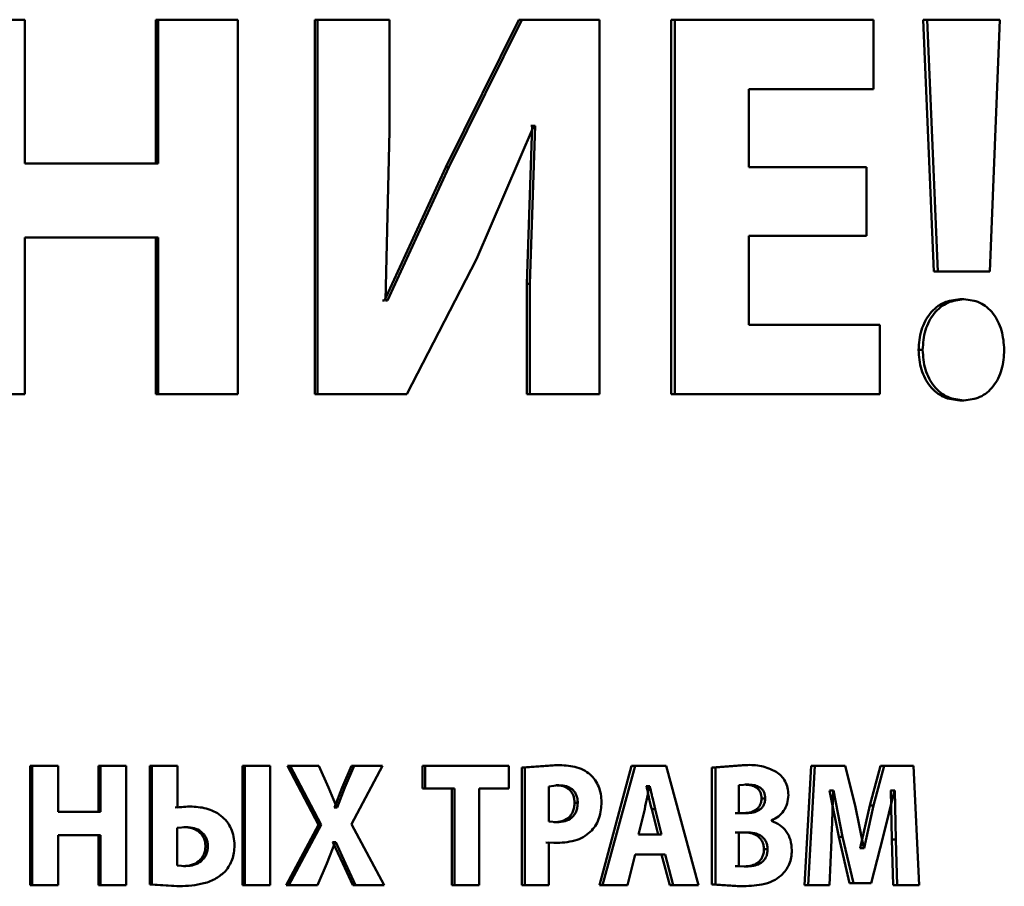
# Paper-space layout 'Лист1' of a CAD drawing. Units: millimetres. Extents: x -8708 to 13138, y -12648 to 4958.
# Drawn here: x 5080 to 5094, y 3435 to 3447 of the extents above; entities that cross this region are included whole.
import ezdxf

# ---------------------------------------------------------------- set-up
doc = ezdxf.new("R2010")
doc.units = ezdxf.units.MM

psp = doc.layouts.new('Лист1')

# ---------------------------------------------------------------- linework, layer by layer
at = {"color": 7, "linetype": 'Continuous', "lineweight": 50}
for p, q in [((5079.868, 3446.635), (5078.721, 3446.635)), ((5079.868, 3444.625), (5079.868, 3446.635)), ((5081.697, 3446.635), (5081.697, 3444.625)), ((5081.697, 3446.635), (5081.73, 3446.635)), ((5081.73, 3446.635), (5081.73, 3444.625)), ((5082.844, 3446.635), (5081.73, 3446.635)), ((5082.844, 3441.404), (5082.844, 3446.635)), ((5083.917, 3446.635), (5083.917, 3441.404)), ((5083.917, 3446.635), (5083.954, 3446.635)), ((5083.954, 3446.635), (5083.954, 3441.404)), ((5084.96, 3446.635), (5083.954, 3446.635)), ((5084.96, 3445.083), (5084.96, 3446.635)), ((5086.764, 3446.635), (5085.745, 3444.578)), ((5086.808, 3446.635), (5085.786, 3444.578)), ((5086.764, 3446.635), (5086.808, 3446.635)), ((5087.893, 3446.635), (5086.808, 3446.635)), ((5087.893, 3441.404), (5087.893, 3446.635)), ((5088.894, 3446.635), (5088.894, 3441.404)), ((5088.894, 3446.635), (5088.942, 3446.635)), ((5088.942, 3446.635), (5088.942, 3441.404)), ((5091.717, 3446.635), (5088.942, 3446.635)), ((5091.717, 3445.665), (5091.717, 3446.635)), ((5092.412, 3446.635), (5092.56, 3443.119)), ((5092.468, 3446.635), (5092.412, 3446.635)), ((5092.468, 3446.635), (5092.616, 3443.119)), ((5093.482, 3446.635), (5092.468, 3446.635)), ((5093.343, 3443.119), (5093.482, 3446.635)), ((5091.717, 3445.665), (5089.977, 3445.665)), ((5089.977, 3444.578), (5089.977, 3445.665)), ((5086.175, 3443.29), (5086.975, 3445.153)), ((5086.953, 3445.153), (5086.876, 3442.948)), ((5086.996, 3445.153), (5086.92, 3442.948)), ((5086.953, 3445.153), (5086.932, 3445.153)), ((5086.953, 3445.153), (5086.996, 3445.153)), ((5086.996, 3445.153), (5086.975, 3445.153)), ((5084.903, 3442.716), (5084.96, 3445.083)), ((5081.73, 3444.625), (5079.868, 3444.625)), ((5085.745, 3444.578), (5084.892, 3442.716)), ((5085.786, 3444.578), (5084.932, 3442.716)), ((5085.745, 3444.578), (5085.786, 3444.578)), ((5091.619, 3444.578), (5089.977, 3444.578)), ((5091.619, 3443.616), (5091.619, 3444.578)), ((5081.73, 3443.593), (5079.868, 3443.593)), ((5079.868, 3441.404), (5079.868, 3443.593)), ((5081.697, 3443.593), (5081.697, 3441.404)), ((5081.73, 3443.593), (5081.73, 3441.404)), ((5091.619, 3443.616), (5089.977, 3443.616)), ((5089.977, 3442.374), (5089.977, 3443.616)), ((5085.203, 3441.404), (5086.175, 3443.29)), ((5092.616, 3443.119), (5092.56, 3443.119)), ((5093.343, 3443.119), (5092.616, 3443.119)), ((5086.876, 3442.948), (5086.876, 3441.404)), ((5086.876, 3442.948), (5086.92, 3442.948)), ((5086.92, 3442.948), (5086.92, 3441.404)), ((5084.892, 3442.716), (5084.864, 3442.716)), ((5084.932, 3442.716), (5084.903, 3442.716)), ((5092.923, 3442.731), (5092.981, 3442.731)), ((5091.808, 3442.374), (5089.977, 3442.374)), ((5091.808, 3441.404), (5091.808, 3442.374)), ((5092.348, 3442.025), (5092.404, 3442.025)), ((5079.868, 3441.404), (5078.721, 3441.404)), ((5081.697, 3441.404), (5081.73, 3441.404)), ((5082.844, 3441.404), (5081.73, 3441.404)), ((5083.917, 3441.404), (5083.954, 3441.404)), ((5085.203, 3441.404), (5083.954, 3441.404)), ((5086.876, 3441.404), (5086.92, 3441.404)), ((5087.893, 3441.404), (5086.92, 3441.404)), ((5088.894, 3441.404), (5088.942, 3441.404)), ((5091.808, 3441.404), (5088.942, 3441.404)), ((5092.923, 3441.319), (5092.981, 3441.319)), ((5079.941, 3436.216), (5079.941, 3434.552)), ((5079.941, 3436.216), (5079.969, 3436.216)), ((5079.969, 3436.216), (5079.969, 3434.552)), ((5080.332, 3436.216), (5079.969, 3436.216)), ((5080.332, 3435.576), (5080.332, 3436.216)), ((5080.895, 3436.216), (5080.895, 3435.576)), ((5080.895, 3436.216), (5080.925, 3436.216)), ((5080.925, 3436.216), (5080.925, 3435.576)), ((5081.283, 3436.216), (5080.925, 3436.216)), ((5081.283, 3434.552), (5081.283, 3436.216)), ((5081.611, 3436.216), (5081.611, 3434.559)), ((5081.611, 3436.216), (5081.643, 3436.216)), ((5081.643, 3436.216), (5081.643, 3434.559)), ((5081.998, 3436.216), (5081.643, 3436.216)), ((5081.998, 3435.636), (5081.998, 3436.216)), ((5082.905, 3436.216), (5082.905, 3434.552)), ((5082.905, 3436.216), (5082.94, 3436.216)), ((5082.94, 3436.216), (5082.94, 3434.552)), ((5083.291, 3436.216), (5082.94, 3436.216)), ((5083.291, 3434.552), (5083.291, 3436.216)), ((5083.535, 3436.216), (5083.966, 3435.394)), ((5083.535, 3436.216), (5083.571, 3436.216)), ((5083.571, 3436.216), (5084.004, 3435.394)), ((5083.974, 3436.216), (5083.571, 3436.216)), ((5084.109, 3435.912), (5083.974, 3436.216)), ((5084.428, 3436.216), (5084.298, 3435.912)), ((5084.466, 3436.216), (5084.336, 3435.912)), ((5084.428, 3436.216), (5084.466, 3436.216)), ((5084.43, 3435.404), (5084.863, 3436.216)), ((5084.863, 3436.216), (5084.466, 3436.216)), ((5085.42, 3436.216), (5085.42, 3435.9)), ((5085.42, 3436.216), (5085.46, 3436.216)), ((5085.46, 3436.216), (5085.46, 3435.9)), ((5086.625, 3436.216), (5085.46, 3436.216)), ((5086.625, 3435.9), (5086.625, 3436.216)), ((5087.263, 3436.228), (5086.807, 3436.194)), ((5086.807, 3436.194), (5086.807, 3434.552)), ((5086.807, 3436.194), (5086.85, 3436.194)), ((5087.308, 3436.228), (5086.85, 3436.194)), ((5086.85, 3436.194), (5086.85, 3434.552)), ((5087.263, 3436.228), (5087.308, 3436.228)), ((5088.341, 3436.216), (5087.89, 3434.552)), ((5088.388, 3436.216), (5087.936, 3434.552)), ((5088.388, 3436.216), (5088.341, 3436.216)), ((5088.823, 3436.216), (5088.388, 3436.216)), ((5089.275, 3434.552), (5088.823, 3436.216)), ((5089.884, 3436.228), (5089.463, 3436.194)), ((5089.463, 3436.194), (5089.463, 3434.559)), ((5089.463, 3436.194), (5089.512, 3436.194)), ((5089.934, 3436.228), (5089.512, 3436.194)), ((5089.512, 3436.194), (5089.512, 3434.559)), ((5089.884, 3436.228), (5089.934, 3436.228)), ((5090.846, 3436.216), (5090.756, 3434.552)), ((5090.899, 3436.216), (5090.808, 3434.552)), ((5091.036, 3436.216), (5090.846, 3436.216)), ((5090.846, 3436.216), (5090.899, 3436.216)), ((5091.324, 3436.216), (5090.899, 3436.216)), ((5091.462, 3435.661), (5091.324, 3436.216)), ((5091.814, 3436.216), (5091.665, 3435.663)), ((5091.869, 3436.216), (5091.72, 3435.663)), ((5091.814, 3436.216), (5091.869, 3436.216)), ((5092.279, 3436.216), (5091.869, 3436.216)), ((5092.355, 3434.552), (5092.279, 3436.216)), ((5084.226, 3435.636), (5084.109, 3435.912)), ((5084.298, 3435.912), (5084.193, 3435.636)), ((5084.336, 3435.912), (5084.231, 3435.636)), ((5084.298, 3435.912), (5084.336, 3435.912)), ((5085.42, 3435.9), (5085.46, 3435.9)), ((5085.869, 3435.9), (5085.46, 3435.9)), ((5085.828, 3435.9), (5085.828, 3434.552)), ((5085.869, 3435.9), (5085.869, 3434.552)), ((5086.625, 3435.9), (5086.213, 3435.9)), ((5086.213, 3434.552), (5086.213, 3435.9)), ((5087.325, 3435.945), (5087.185, 3435.93)), ((5087.185, 3435.93), (5087.185, 3435.438)), ((5087.281, 3435.945), (5087.325, 3435.945)), ((5088.547, 3435.935), (5088.543, 3435.935)), ((5088.547, 3435.935), (5088.595, 3435.935)), ((5088.595, 3435.935), (5088.59, 3435.935)), ((5089.975, 3435.955), (5089.836, 3435.945)), ((5089.836, 3435.945), (5089.836, 3435.557)), ((5089.924, 3435.955), (5089.975, 3435.955)), ((5090.154, 3435.762), (5090.205, 3435.762)), ((5091.106, 3435.873), (5091.102, 3435.873)), ((5091.106, 3435.873), (5091.233, 3435.224)), ((5091.106, 3435.873), (5091.159, 3435.873)), ((5091.159, 3435.873), (5091.155, 3435.873)), ((5091.159, 3435.873), (5091.287, 3435.224)), ((5091.855, 3435.229), (5092.01, 3435.873)), ((5091.961, 3435.873), (5091.954, 3435.873)), ((5091.961, 3435.873), (5091.973, 3435.189)), ((5091.961, 3435.873), (5092.016, 3435.873)), ((5092.016, 3435.873), (5092.01, 3435.873)), ((5092.016, 3435.873), (5092.028, 3435.189)), ((5082.14, 3435.65), (5081.966, 3435.636)), ((5082.174, 3435.65), (5081.998, 3435.636)), ((5082.14, 3435.65), (5082.174, 3435.65)), ((5084.193, 3435.636), (5084.188, 3435.636)), ((5084.193, 3435.636), (5084.231, 3435.636)), ((5084.231, 3435.636), (5084.226, 3435.636)), ((5087.543, 3435.7), (5087.588, 3435.7)), ((5091.581, 3435.066), (5091.462, 3435.661)), ((5091.665, 3435.663), (5091.533, 3435.066)), ((5091.72, 3435.663), (5091.587, 3435.066)), ((5091.665, 3435.663), (5091.72, 3435.663)), ((5080.925, 3435.576), (5080.332, 3435.576)), ((5088.523, 3435.613), (5088.436, 3435.26)), ((5088.621, 3435.614), (5088.669, 3435.614)), ((5088.712, 3435.26), (5088.621, 3435.614)), ((5088.76, 3435.26), (5088.669, 3435.614)), ((5089.892, 3435.557), (5089.785, 3435.557)), ((5089.943, 3435.557), (5089.836, 3435.557)), ((5082.122, 3435.362), (5081.996, 3435.352)), ((5081.996, 3435.352), (5081.996, 3434.826)), ((5082.089, 3435.362), (5082.122, 3435.362)), ((5083.966, 3435.394), (5083.519, 3434.552)), ((5084.004, 3435.394), (5083.555, 3434.552)), ((5083.966, 3435.394), (5084.004, 3435.394)), ((5084.886, 3434.552), (5084.43, 3435.404)), ((5087.185, 3435.438), (5087.299, 3435.428)), ((5087.254, 3435.428), (5087.299, 3435.428)), ((5090.294, 3435.448), (5090.294, 3435.453)), ((5080.925, 3435.248), (5080.332, 3435.248)), ((5080.332, 3434.552), (5080.332, 3435.248)), ((5080.895, 3435.248), (5080.895, 3434.552)), ((5080.925, 3435.248), (5080.925, 3434.552)), ((5088.76, 3435.26), (5088.436, 3435.26)), ((5089.896, 3435.288), (5089.785, 3435.288)), ((5089.947, 3435.288), (5089.836, 3435.288)), ((5089.836, 3435.288), (5089.836, 3434.818)), ((5091.233, 3435.224), (5091.383, 3434.579)), ((5091.233, 3435.224), (5091.287, 3435.224)), ((5091.287, 3435.224), (5091.437, 3434.579)), ((5091.685, 3434.579), (5091.855, 3435.229)), ((5082.39, 3435.095), (5082.424, 3435.095)), ((5084.084, 3434.853), (5084.203, 3435.152)), ((5084.17, 3435.152), (5084.165, 3435.152)), ((5084.17, 3435.152), (5084.307, 3434.853)), ((5084.17, 3435.152), (5084.208, 3435.152)), ((5084.208, 3435.152), (5084.203, 3435.152)), ((5084.208, 3435.152), (5084.345, 3434.853)), ((5087.141, 3435.147), (5087.256, 3435.14)), ((5087.185, 3434.552), (5087.185, 3435.147)), ((5087.185, 3435.147), (5087.301, 3435.14)), ((5087.256, 3435.14), (5087.301, 3435.14)), ((5091.105, 3434.552), (5091.13, 3435.184)), ((5091.973, 3435.189), (5091.993, 3434.552)), ((5091.973, 3435.189), (5092.028, 3435.189)), ((5092.028, 3435.189), (5092.049, 3434.552)), ((5088.283, 3434.552), (5088.388, 3434.979)), ((5088.808, 3434.979), (5088.388, 3434.979)), ((5088.76, 3434.979), (5088.872, 3434.552)), ((5088.808, 3434.979), (5088.921, 3434.552)), ((5090.188, 3435.053), (5090.239, 3435.053)), ((5091.533, 3435.066), (5091.526, 3435.066)), ((5091.533, 3435.066), (5091.587, 3435.066)), ((5091.587, 3435.066), (5091.581, 3435.066)), ((5081.996, 3434.826), (5082.118, 3434.816)), ((5082.085, 3434.816), (5082.118, 3434.816)), ((5083.955, 3434.552), (5084.084, 3434.853)), ((5084.307, 3434.853), (5084.446, 3434.552)), ((5084.307, 3434.853), (5084.345, 3434.853)), ((5084.345, 3434.853), (5084.485, 3434.552)), ((5089.785, 3434.818), (5089.836, 3434.818)), ((5089.836, 3434.818), (5089.962, 3434.813)), ((5089.911, 3434.813), (5089.962, 3434.813)), ((5079.941, 3434.552), (5079.969, 3434.552)), ((5080.332, 3434.552), (5079.969, 3434.552)), ((5080.895, 3434.552), (5080.925, 3434.552)), ((5081.283, 3434.552), (5080.925, 3434.552)), ((5081.611, 3434.559), (5081.991, 3434.535)), ((5081.611, 3434.559), (5081.643, 3434.559)), ((5081.643, 3434.559), (5082.024, 3434.535)), ((5081.991, 3434.535), (5082.024, 3434.535)), ((5082.905, 3434.552), (5082.94, 3434.552)), ((5083.291, 3434.552), (5082.94, 3434.552)), ((5083.519, 3434.552), (5083.555, 3434.552)), ((5083.955, 3434.552), (5083.555, 3434.552)), ((5084.446, 3434.552), (5084.485, 3434.552)), ((5084.886, 3434.552), (5084.485, 3434.552)), ((5085.828, 3434.552), (5085.869, 3434.552)), ((5086.213, 3434.552), (5085.869, 3434.552)), ((5086.807, 3434.552), (5086.85, 3434.552)), ((5087.185, 3434.552), (5086.85, 3434.552)), ((5087.936, 3434.552), (5087.89, 3434.552)), ((5088.283, 3434.552), (5087.936, 3434.552)), ((5088.921, 3434.552), (5088.872, 3434.552)), ((5089.275, 3434.552), (5088.921, 3434.552)), ((5089.463, 3434.559), (5089.815, 3434.535)), ((5089.463, 3434.559), (5089.512, 3434.559)), ((5089.512, 3434.559), (5089.866, 3434.535)), ((5089.815, 3434.535), (5089.866, 3434.535)), ((5090.756, 3434.552), (5090.808, 3434.552)), ((5091.105, 3434.552), (5090.808, 3434.552)), ((5091.383, 3434.579), (5091.437, 3434.579)), ((5091.685, 3434.579), (5091.437, 3434.579)), ((5091.993, 3434.552), (5092.049, 3434.552)), ((5092.355, 3434.552), (5092.049, 3434.552))]:
    psp.add_line(p, q, dxfattribs=at)
for points, knots in [([(5092.923, 3442.731), (5092.847, 3442.722), (5092.732, 3442.71), (5092.595, 3442.623), (5092.506, 3442.535), (5092.435, 3442.426), (5092.365, 3442.258), (5092.355, 3442.118), (5092.348, 3442.025)], [0, 0, 0, 0, 0.249501, 0.375532, 0.499949, 0.624047, 0.750413, 1, 1, 1, 1]), ([(5092.981, 3442.731), (5092.904, 3442.722), (5092.789, 3442.71), (5092.652, 3442.623), (5092.562, 3442.535), (5092.491, 3442.426), (5092.421, 3442.258), (5092.411, 3442.118), (5092.404, 3442.025)], [0, 0, 0, 0, 0.249765, 0.37586, 0.500327, 0.624364, 0.750674, 1, 1, 1, 1]), ([(5093.545, 3442.025), (5093.537, 3442.117), (5093.526, 3442.256), (5093.46, 3442.423), (5093.391, 3442.534), (5093.305, 3442.623), (5093.171, 3442.71), (5093.057, 3442.723), (5092.981, 3442.731)], [0, 0, 0, 0, 0.249476, 0.376356, 0.499807, 0.624449, 0.750309, 1, 1, 1, 1]), ([(5092.348, 3442.025), (5092.355, 3441.932), (5092.365, 3441.791), (5092.435, 3441.624), (5092.506, 3441.514), (5092.595, 3441.426), (5092.732, 3441.34), (5092.847, 3441.327), (5092.923, 3441.319)], [0, 0, 0, 0, 0.249584, 0.376006, 0.500052, 0.624511, 0.750496, 1, 1, 1, 1]), ([(5092.404, 3442.025), (5092.411, 3441.932), (5092.421, 3441.791), (5092.491, 3441.624), (5092.562, 3441.514), (5092.652, 3441.426), (5092.789, 3441.34), (5092.904, 3441.327), (5092.981, 3441.319)], [0, 0, 0, 0, 0.249323, 0.375629, 0.499675, 0.624142, 0.750231, 1, 1, 1, 1]), ([(5092.981, 3441.319), (5093.057, 3441.327), (5093.171, 3441.34), (5093.306, 3441.426), (5093.393, 3441.515), (5093.462, 3441.625), (5093.528, 3441.792), (5093.538, 3441.932), (5093.545, 3442.025)], [0, 0, 0, 0, 0.249745, 0.375732, 0.500277, 0.62397, 0.750618, 1, 1, 1, 1]), ([(5087.763, 3436.095), (5087.731, 3436.119), (5087.665, 3436.168), (5087.51, 3436.219), (5087.388, 3436.225), (5087.308, 3436.228)], [0, 0, 0, 0, 0.236474, 0.499804, 1, 1, 1, 1]), ([(5090.358, 3436.134), (5090.29, 3436.166), (5090.155, 3436.23), (5090.008, 3436.229), (5089.934, 3436.228)], [0, 0, 0, 0, 0.498501, 1, 1, 1, 1]), ([(5087.921, 3435.71), (5087.919, 3435.747), (5087.915, 3435.82), (5087.883, 3435.925), (5087.835, 3436.021), (5087.787, 3436.071), (5087.763, 3436.095)], [0, 0, 0, 0, 0.253887, 0.499918, 0.751395, 1, 1, 1, 1]), ([(5090.529, 3435.809), (5090.527, 3435.843), (5090.523, 3435.91), (5090.487, 3436.002), (5090.432, 3436.081), (5090.383, 3436.116), (5090.358, 3436.134)], [0, 0, 0, 0, 0.254119, 0.499626, 0.744327, 1, 1, 1, 1]), ([(5087.543, 3435.7), (5087.542, 3435.72), (5087.54, 3435.758), (5087.525, 3435.81), (5087.5, 3435.855), (5087.455, 3435.901), (5087.381, 3435.939), (5087.316, 3435.942), (5087.281, 3435.945)], [0, 0, 0, 0, 0.1368428, 0.2612088, 0.3798309, 0.500408, 0.7282009, 1, 1, 1, 1]), ([(5087.588, 3435.7), (5087.587, 3435.72), (5087.586, 3435.758), (5087.57, 3435.81), (5087.545, 3435.855), (5087.501, 3435.901), (5087.425, 3435.939), (5087.361, 3435.942), (5087.325, 3435.945)], [0, 0, 0, 0, 0.136672, 0.260907, 0.379455, 0.500023, 0.727946, 1, 1, 1, 1]), ([(5088.59, 3435.935), (5088.586, 3435.916), (5088.575, 3435.862), (5088.554, 3435.754), (5088.535, 3435.667), (5088.523, 3435.613)], [0, 0, 0, 0, 0.179901, 0.50002, 1, 1, 1, 1]), ([(5088.621, 3435.614), (5088.608, 3435.667), (5088.594, 3435.721), (5088.582, 3435.775), (5088.581, 3435.779), (5088.578, 3435.793), (5088.567, 3435.846), (5088.556, 3435.895), (5088.547, 3435.935)], [0, 0, 0, 0, 0.499983, 0.503774, 0.511227, 0.537116, 0.632829, 1, 1, 1, 1]), ([(5088.669, 3435.614), (5088.656, 3435.667), (5088.642, 3435.721), (5088.63, 3435.775), (5088.629, 3435.779), (5088.626, 3435.793), (5088.614, 3435.846), (5088.604, 3435.895), (5088.595, 3435.935)], [0, 0, 0, 0, 0.499989, 0.50378, 0.511233, 0.537121, 0.632834, 1, 1, 1, 1]), ([(5090.154, 3435.762), (5090.153, 3435.779), (5090.151, 3435.81), (5090.136, 3435.854), (5090.112, 3435.891), (5090.071, 3435.925), (5090.007, 3435.95), (5089.954, 3435.953), (5089.924, 3435.955)], [0, 0, 0, 0, 0.133985, 0.255872, 0.374593, 0.49976, 0.724246, 1, 1, 1, 1]), ([(5090.205, 3435.762), (5090.204, 3435.779), (5090.202, 3435.81), (5090.188, 3435.854), (5090.163, 3435.891), (5090.122, 3435.925), (5090.058, 3435.95), (5090.004, 3435.953), (5089.975, 3435.955)], [0, 0, 0, 0, 0.1338047, 0.2555601, 0.3742169, 0.4993921, 0.7240132, 1, 1, 1, 1]), ([(5089.892, 3435.557), (5089.924, 3435.558), (5089.984, 3435.561), (5090.056, 3435.588), (5090.103, 3435.624), (5090.132, 3435.663), (5090.151, 3435.71), (5090.153, 3435.744), (5090.154, 3435.762)], [0, 0, 0, 0, 0.273102, 0.500163, 0.631907, 0.752531, 0.871855, 1, 1, 1, 1]), ([(5089.943, 3435.557), (5089.975, 3435.558), (5090.034, 3435.561), (5090.107, 3435.588), (5090.154, 3435.624), (5090.184, 3435.663), (5090.202, 3435.71), (5090.204, 3435.744), (5090.205, 3435.762)], [0, 0, 0, 0, 0.273318, 0.50051, 0.632269, 0.752836, 0.872033, 1, 1, 1, 1]), ([(5090.294, 3435.453), (5090.327, 3435.47), (5090.391, 3435.502), (5090.467, 3435.584), (5090.52, 3435.688), (5090.526, 3435.768), (5090.529, 3435.809)], [0, 0, 0, 0, 0.26247, 0.500707, 0.747633, 1, 1, 1, 1]), ([(5091.13, 3435.184), (5091.135, 3435.299), (5091.143, 3435.493), (5091.149, 3435.71), (5091.153, 3435.825), (5091.155, 3435.861), (5091.155, 3435.873)], [0, 0, 0, 0, 0.499996, 0.845583, 0.946688, 1, 1, 1, 1]), ([(5082.795, 3435.105), (5082.793, 3435.147), (5082.789, 3435.227), (5082.752, 3435.341), (5082.691, 3435.442), (5082.579, 3435.551), (5082.401, 3435.635), (5082.249, 3435.645), (5082.174, 3435.65)], [0, 0, 0, 0, 0.129487, 0.249978, 0.373275, 0.500087, 0.749652, 1, 1, 1, 1]), ([(5087.254, 3435.428), (5087.293, 3435.431), (5087.364, 3435.435), (5087.446, 3435.478), (5087.495, 3435.53), (5087.523, 3435.579), (5087.54, 3435.637), (5087.542, 3435.679), (5087.543, 3435.7)], [0, 0, 0, 0, 0.269674, 0.499515, 0.621105, 0.7402, 0.86428, 1, 1, 1, 1]), ([(5087.299, 3435.428), (5087.337, 3435.431), (5087.409, 3435.435), (5087.491, 3435.478), (5087.541, 3435.53), (5087.568, 3435.579), (5087.585, 3435.637), (5087.587, 3435.679), (5087.588, 3435.7)], [0, 0, 0, 0, 0.2699281, 0.499897, 0.6214769, 0.7404981, 0.864448, 1, 1, 1, 1]), ([(5087.785, 3435.315), (5087.806, 3435.342), (5087.85, 3435.395), (5087.907, 3435.528), (5087.915, 3435.637), (5087.921, 3435.71)], [0, 0, 0, 0, 0.247751, 0.500864, 1, 1, 1, 1]), ([(5082.39, 3435.095), (5082.389, 3435.116), (5082.386, 3435.155), (5082.368, 3435.21), (5082.338, 3435.258), (5082.284, 3435.31), (5082.199, 3435.353), (5082.126, 3435.359), (5082.089, 3435.362)], [0, 0, 0, 0, 0.131555, 0.254054, 0.374545, 0.500413, 0.74998, 1, 1, 1, 1]), ([(5082.424, 3435.095), (5082.422, 3435.116), (5082.42, 3435.155), (5082.401, 3435.21), (5082.371, 3435.258), (5082.317, 3435.31), (5082.232, 3435.353), (5082.159, 3435.359), (5082.122, 3435.362)], [0, 0, 0, 0, 0.131391, 0.253765, 0.374185, 0.500045, 0.749749, 1, 1, 1, 1]), ([(5090.578, 3435.038), (5090.574, 3435.087), (5090.567, 3435.182), (5090.505, 3435.306), (5090.412, 3435.4), (5090.334, 3435.432), (5090.294, 3435.448)], [0, 0, 0, 0, 0.255489, 0.499326, 0.740081, 1, 1, 1, 1]), ([(5087.301, 3435.14), (5087.396, 3435.146), (5087.532, 3435.156), (5087.693, 3435.232), (5087.755, 3435.288), (5087.785, 3435.315)], [0, 0, 0, 0, 0.543116, 0.777809, 1, 1, 1, 1]), ([(5090.188, 3435.053), (5090.187, 3435.074), (5090.184, 3435.112), (5090.165, 3435.166), (5090.133, 3435.211), (5090.081, 3435.252), (5090, 3435.283), (5089.933, 3435.286), (5089.896, 3435.288)], [0, 0, 0, 0, 0.1312305, 0.2511812, 0.3705619, 0.4997523, 0.7263522, 1, 1, 1, 1]), ([(5090.239, 3435.053), (5090.238, 3435.074), (5090.236, 3435.112), (5090.216, 3435.166), (5090.184, 3435.211), (5090.131, 3435.252), (5090.05, 3435.283), (5089.983, 3435.286), (5089.947, 3435.288)], [0, 0, 0, 0, 0.13105, 0.250872, 0.370193, 0.499396, 0.72613, 1, 1, 1, 1]), ([(5082.085, 3434.816), (5082.122, 3434.819), (5082.197, 3434.825), (5082.284, 3434.872), (5082.338, 3434.927), (5082.368, 3434.977), (5082.386, 3435.034), (5082.389, 3435.074), (5082.39, 3435.095)], [0, 0, 0, 0, 0.2499227, 0.4993552, 0.6249685, 0.7457319, 0.8685489, 1, 1, 1, 1]), ([(5082.118, 3434.816), (5082.155, 3434.819), (5082.231, 3434.825), (5082.317, 3434.872), (5082.371, 3434.927), (5082.401, 3434.977), (5082.42, 3435.034), (5082.422, 3435.074), (5082.424, 3435.095)], [0, 0, 0, 0, 0.250159, 0.499724, 0.625326, 0.746017, 0.868709, 1, 1, 1, 1]), ([(5082.67, 3434.747), (5082.706, 3434.798), (5082.781, 3434.904), (5082.791, 3435.037), (5082.795, 3435.105)], [0, 0, 0, 0, 0.484832, 1, 1, 1, 1]), ([(5089.911, 3434.813), (5089.947, 3434.815), (5090.012, 3434.819), (5090.09, 3434.852), (5090.139, 3434.896), (5090.167, 3434.941), (5090.185, 3434.994), (5090.187, 3435.033), (5090.188, 3435.053)], [0, 0, 0, 0, 0.272675, 0.500026, 0.625525, 0.744303, 0.865941, 1, 1, 1, 1]), ([(5089.962, 3434.813), (5089.997, 3434.815), (5090.063, 3434.819), (5090.141, 3434.852), (5090.19, 3434.896), (5090.219, 3434.941), (5090.236, 3434.994), (5090.238, 3435.033), (5090.239, 3435.053)], [0, 0, 0, 0, 0.272911, 0.500396, 0.625899, 0.744611, 0.866118, 1, 1, 1, 1]), ([(5090.43, 3434.685), (5090.453, 3434.709), (5090.496, 3434.755), (5090.543, 3434.841), (5090.573, 3434.937), (5090.576, 3435.004), (5090.578, 3435.038)], [0, 0, 0, 0, 0.26058, 0.505471, 0.747519, 1, 1, 1, 1]), ([(5082.024, 3434.535), (5082.14, 3434.541), (5082.317, 3434.552), (5082.539, 3434.633), (5082.628, 3434.71), (5082.67, 3434.747)], [0, 0, 0, 0, 0.500213, 0.766882, 1, 1, 1, 1]), ([(5089.866, 3434.535), (5089.964, 3434.538), (5090.116, 3434.544), (5090.309, 3434.597), (5090.392, 3434.658), (5090.43, 3434.685)], [0, 0, 0, 0, 0.500458, 0.772457, 1, 1, 1, 1])]:
    psp.add_open_spline(points, degree=3, knots=knots, dxfattribs=at)

doc.saveas('drawing.dxf')
